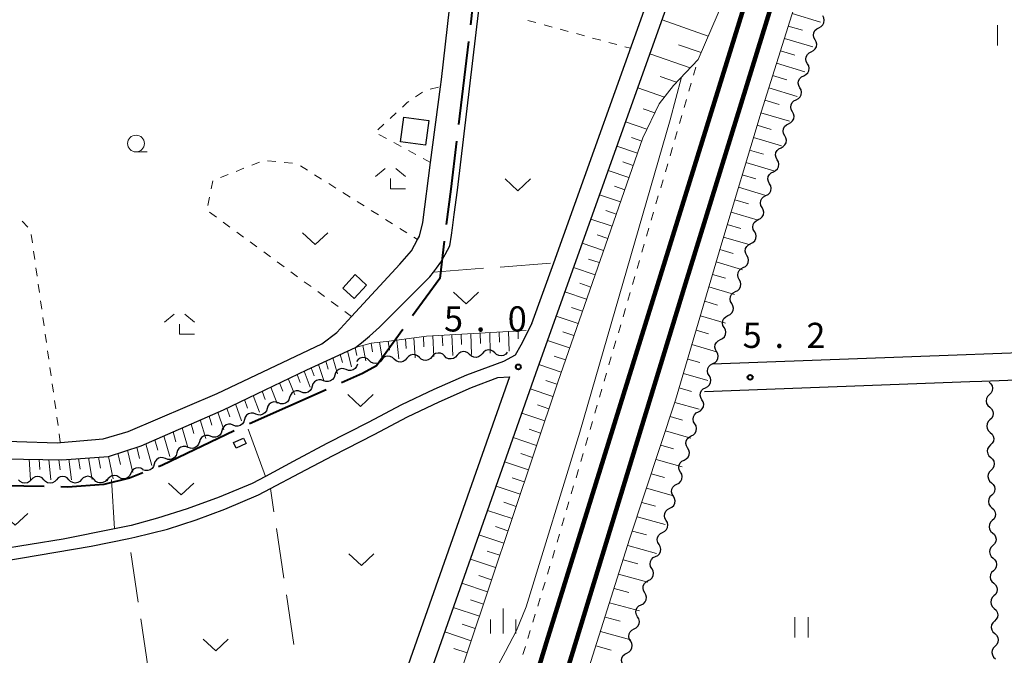
# Model space of a CAD drawing. Units: metres. Extents: x -76000 to -74000, y 34500 to 36000.
# Drawn here: x -75665 to -75518, y 34732 to 34827 of the extents above; entities that cross this region are included whole.
import ezdxf

# ---------------------------------------------------------------- set-up
doc = ezdxf.new("R2010")
doc.units = ezdxf.units.M
for name, color, linetype, lineweight in [('110600_大字・町・丁目界', 7, 'Continuous', 40), ('210100_道路縁(街区線)', 7, 'Continuous', 30), ('230100_普通鉄道', 7, 'Continuous', 100), ('300100_普通建物', 7, 'Continuous', 30), ('510200_細流', 7, 'Continuous', 30), ('610111_人工斜面(上)', 7, 'Continuous', 30), ('610199_人工斜面(ヒゲ)', 7, 'Continuous', 30), ('630100_植生界', 7, 'Continuous', 30), ('630200_耕地界', 7, 'Continuous', 30), ('631100_田', 7, 'Continuous', 13), ('631300_畑', 7, 'Continuous', 13), ('633100_広葉樹林', 7, 'Continuous', 13), ('633300_竹林', 7, 'Continuous', 13), ('633400_荒地', 7, 'Continuous', 13), ('710200_等高線(主曲線)', 7, 'Continuous', 13), ('731200_図化機測定による標高点', 7, 'Continuous', 40)]:
    doc.layers.add(name, color=color, linetype=linetype, lineweight=lineweight)
doc.styles.add('Style-WORKING', font='MS Gothic.ttf')

msp = doc.modelspace()

# ---------------------------------------------------------------- linework, layer by layer
at = {"layer": '110600_大字・町・丁目界', "linetype": 'Continuous', "lineweight": 40}
for p, q in [((-75597.772, 34823.719), (-75599.258, 34811.307)), ((-75618.988, 34771.784), (-75630.416, 34766.718))]:
    msp.add_line(p, q, dxfattribs=at)
at = {"layer": '110600_大字・町・丁目界', "linetype": 'Continuous', "lineweight": 40, "flags": 128}
for points in [[(-75595.993, 34838.613), (-75597.15, 34828.92), (-75597.475, 34826.201)], [(-75599.555, 34808.825), (-75600.41, 34801.68), (-75601.104, 34796.422)], [(-75601.396, 34793.939), (-75602.04, 34788.36), (-75606.09, 34782.793)], [(-75607.561, 34780.771), (-75611.49, 34775.37), (-75613.54, 34774.2), (-75616.703, 34772.798)], [(-75632.685, 34765.669), (-75643.39, 34760.55), (-75643.979, 34760.316)], [(-75646.303, 34759.393), (-75648.3, 34758.6), (-75652.13, 34757.66), (-75657.55, 34757.29), (-75658.524, 34757.312)], [(-75661.024, 34757.37), (-75664.06, 34757.44), (-75672.73, 34757.58), (-75673.52, 34757.623)]]:
    msp.add_lwpolyline(points, dxfattribs=at)
at = {"layer": '210100_道路縁(街区線)', "linetype": 'Continuous', "lineweight": 30, "flags": 128}
for points in [[(-75528.12, 34880.79), (-75436.01, 34884.11), (-75435.48, 34883.17), (-75431.74, 34783.07), (-75432.13, 34781.24), (-75432.68, 34780.67), (-75433.92, 34780.35), (-75462.91, 34779.26), (-75493.03, 34778.14), (-75524.93, 34776.94), (-75561.39, 34775.58)], [(-75635.21, 34771.24), (-75619.62, 34778.64), (-75617.41, 34780.31), (-75615.19, 34782.71), (-75608, 34790.49), (-75606.25, 34792.49), (-75605.35, 34794.16), (-75605.08, 34794.66), (-75604.59, 34796.74), (-75603.42, 34805.64), (-75601.93, 34816.96), (-75601.79, 34818.02), (-75598.85, 34843.98), (-75599.31, 34847.14), (-75600.6, 34850.51), (-75601.68, 34853.58), (-75603.23, 34856.44)], [(-75611.76, 34660.23), (-75612.17, 34660.36), (-75617.26, 34662), (-75618.97, 34662.95), (-75620.26, 34663.99), (-75621.73, 34666.32), (-75622.91, 34668.81), (-75623.29, 34671.56), (-75623.06, 34673.87), (-75587.75, 34774.23), (-75567, 34832.31)], [(-75588.31, 34781.64), (-75585.07, 34790.69), (-75569.91, 34833.09)], [(-75646.53, 34763.44), (-75634.3, 34768.81), (-75621.85, 34774.77), (-75614.63, 34778.06), (-75613.73, 34778.77), (-75612.52, 34779.78), (-75611.02, 34781.13), (-75604.65, 34787.49), (-75603.54, 34788.6), (-75603, 34789.31), (-75602.53, 34789.91), (-75601.88, 34790.82), (-75601.22, 34791.93), (-75600.57, 34793.24), (-75600.32, 34794.85), (-75600.16, 34795.94), (-75599.91, 34797.92), (-75599.42, 34801.55), (-75596.16, 34828.8)], [(-75799.57, 34811.09), (-75788.21, 34783.22), (-75777.33, 34755.19), (-75773.78, 34753.94), (-75746.99, 34762.17), (-75740.99, 34764.01), (-75724.55, 34767.65), (-75723.81, 34767.81), (-75723.09, 34767.97), (-75713.81, 34768.73), (-75706.68, 34768.78), (-75704.47, 34768.68), (-75699.11, 34768.45), (-75679.1, 34764.8), (-75671.15, 34764.25), (-75659.07, 34763.88), (-75658.59, 34763.92), (-75652.21, 34764.46), (-75648.49, 34765.54), (-75635.21, 34771.24)], [(-75588.31, 34781.64), (-75589.96, 34778.45), (-75590.82, 34776.95), (-75592.56, 34776.01), (-75598.08, 34773.95), (-75602.95, 34771.82), (-75607.77, 34769.53), (-75612.73, 34766.91), (-75618.87, 34763.76), (-75623.9, 34761.1), (-75628.01, 34758.88), (-75629.99, 34757.81), (-75634.93, 34755.77), (-75639.69, 34754.03), (-75644.1, 34752.64), (-75648.05, 34751.56), (-75650.53, 34751.07), (-75658.2, 34749.54), (-75677.9, 34746.35), (-75715.18, 34740.32), (-75722.6, 34739.1), (-75761.63, 34732.68)], [(-75562.59, 34771.53), (-75523.04, 34773.01), (-75521.26, 34773.08), (-75492.74, 34774.14), (-75473.74, 34774.85), (-75433.36, 34776.36)], [(-75673.62, 34745.18), (-75664.53, 34746.68), (-75653.98, 34748.46), (-75648.4, 34749.6), (-75647.47, 34749.79), (-75642.65, 34751.01), (-75638.33, 34752.4), (-75634.06, 34753.97), (-75629.06, 34756.12), (-75627.28, 34757.06), (-75622.93, 34759.35), (-75617.95, 34761.98), (-75611.81, 34765.13), (-75606.87, 34767.75), (-75602.12, 34770), (-75597.32, 34772.1), (-75593.38, 34773.59), (-75591.64, 34773.72), (-75610.82, 34719.21)], [(-75672.66, 34761.57), (-75658.35, 34761.36), (-75651.43, 34761.86), (-75646.53, 34763.44)]]:
    msp.add_lwpolyline(points, dxfattribs=at)
at = {"layer": '230100_普通鉄道', "linetype": 'Continuous', "lineweight": 120, "flags": 128}
for points in [[(-75487.94, 35013.05), (-75497.47, 34988.97), (-75519.23, 34928.8), (-75524.16, 34914.93), (-75528.58, 34901.43), (-75536.56, 34877.2), (-75543.3, 34858.18), (-75550.98, 34834.42), (-75558.64, 34809.61), (-75565.41, 34787.63), (-75602, 34668.09), (-75630.87, 34575.51), (-75640.38, 34547.61), (-75649.89, 34519.94), (-75657.83, 34500)], [(-75663.47, 34500), (-75654.01, 34523.7), (-75643.51, 34551.89), (-75634.73, 34576.83), (-75605.9, 34669.31), (-75586.13, 34734.14), (-75518.39, 34952.16), (-75512.34, 34970.32), (-75508.05, 34982.46), (-75504.77, 34991.27), (-75501.22, 35000.46)]]:
    msp.add_lwpolyline(points, dxfattribs=at)
at = {"layer": '300100_普通建物', "linetype": 'Continuous', "lineweight": 30}
for points in [[(-75607.4, 34812.43), (-75603.7, 34811.94), (-75604.19, 34808.24), (-75607.89, 34808.73)], [(-75616.52, 34786.94), (-75614.68, 34788.95), (-75612.97, 34787.39), (-75614.81, 34785.38)], [(-75632.78, 34763.93), (-75631.29, 34764.59), (-75630.92, 34763.76), (-75632.41, 34763.1)]]:
    msp.add_3dface(points, dxfattribs=at)
at = {"layer": '510200_細流', "linetype": 'Continuous', "lineweight": 30, "flags": 128}
for points in [[(-75545.547, 34825.747), (-75545.216, 34825.906), (-75544.955, 34826.163), (-75544.788, 34826.49), (-75544.736, 34826.854), (-75544.803, 34827.215), (-75544.983, 34827.535)], [(-75546.112, 34823.959), (-75546.292, 34824.279), (-75546.358, 34824.64), (-75546.306, 34825.004), (-75546.14, 34825.331), (-75545.878, 34825.588), (-75545.547, 34825.747)], [(-75546.677, 34822.171), (-75546.345, 34822.33), (-75546.084, 34822.587), (-75545.918, 34822.914), (-75545.865, 34823.278), (-75545.932, 34823.639), (-75546.112, 34823.959)], [(-75547.241, 34820.383), (-75547.421, 34820.703), (-75547.488, 34821.064), (-75547.436, 34821.428), (-75547.269, 34821.755), (-75547.008, 34822.013), (-75546.677, 34822.171)], [(-75547.806, 34818.595), (-75547.475, 34818.754), (-75547.213, 34819.011), (-75547.047, 34819.338), (-75546.995, 34819.702), (-75547.061, 34820.063), (-75547.241, 34820.383)], [(-75548.371, 34816.807), (-75548.55, 34817.127), (-75548.617, 34817.488), (-75548.565, 34817.852), (-75548.399, 34818.179), (-75548.137, 34818.437), (-75547.806, 34818.595)], [(-75548.935, 34815.019), (-75548.604, 34815.178), (-75548.342, 34815.435), (-75548.176, 34815.762), (-75548.124, 34816.127), (-75548.191, 34816.487), (-75548.371, 34816.807)], [(-75549.5, 34813.231), (-75549.68, 34813.551), (-75549.746, 34813.912), (-75549.694, 34814.276), (-75549.528, 34814.604), (-75549.266, 34814.861), (-75548.935, 34815.019)], [(-75550.064, 34811.443), (-75549.733, 34811.602), (-75549.472, 34811.859), (-75549.306, 34812.186), (-75549.253, 34812.551), (-75549.32, 34812.911), (-75549.5, 34813.231)], [(-75550.629, 34809.656), (-75550.809, 34809.976), (-75550.876, 34810.336), (-75550.823, 34810.701), (-75550.657, 34811.028), (-75550.396, 34811.285), (-75550.064, 34811.443)], [(-75551.194, 34807.868), (-75550.863, 34808.026), (-75550.601, 34808.283), (-75550.435, 34808.61), (-75550.383, 34808.975), (-75550.449, 34809.335), (-75550.629, 34809.656)], [(-75551.758, 34806.08), (-75551.938, 34806.4), (-75552.005, 34806.76), (-75551.953, 34807.125), (-75551.787, 34807.452), (-75551.525, 34807.709), (-75551.194, 34807.868)], [(-75552.323, 34804.292), (-75551.992, 34804.45), (-75551.73, 34804.707), (-75551.564, 34805.035), (-75551.512, 34805.399), (-75551.578, 34805.76), (-75551.758, 34806.08)], [(-75552.888, 34802.504), (-75553.068, 34802.824), (-75553.134, 34803.184), (-75553.082, 34803.549), (-75552.916, 34803.876), (-75552.654, 34804.133), (-75552.323, 34804.292)], [(-75553.452, 34800.716), (-75553.121, 34800.874), (-75552.86, 34801.132), (-75552.693, 34801.459), (-75552.641, 34801.823), (-75552.708, 34802.184), (-75552.888, 34802.504)], [(-75554.017, 34798.928), (-75554.197, 34799.248), (-75554.263, 34799.609), (-75554.211, 34799.973), (-75554.045, 34800.3), (-75553.784, 34800.557), (-75553.452, 34800.716)], [(-75554.582, 34797.14), (-75554.251, 34797.298), (-75553.989, 34797.556), (-75553.823, 34797.883), (-75553.771, 34798.247), (-75553.837, 34798.608), (-75554.017, 34798.928)], [(-75555.146, 34795.352), (-75555.326, 34795.672), (-75555.393, 34796.033), (-75555.341, 34796.397), (-75555.174, 34796.724), (-75554.913, 34796.981), (-75554.582, 34797.14)], [(-75555.711, 34793.564), (-75555.38, 34793.723), (-75555.118, 34793.98), (-75554.952, 34794.307), (-75554.9, 34794.671), (-75554.966, 34795.032), (-75555.146, 34795.352)], [(-75556.276, 34791.776), (-75556.456, 34792.096), (-75556.522, 34792.457), (-75556.47, 34792.821), (-75556.304, 34793.148), (-75556.042, 34793.405), (-75555.711, 34793.564)], [(-75556.84, 34789.988), (-75556.509, 34790.147), (-75556.248, 34790.404), (-75556.081, 34790.731), (-75556.029, 34791.095), (-75556.096, 34791.456), (-75556.276, 34791.776)], [(-75557.405, 34788.2), (-75557.585, 34788.52), (-75557.651, 34788.881), (-75557.599, 34789.245), (-75557.433, 34789.572), (-75557.171, 34789.829), (-75556.84, 34789.988)], [(-75557.97, 34786.412), (-75557.638, 34786.571), (-75557.377, 34786.828), (-75557.211, 34787.155), (-75557.159, 34787.519), (-75557.225, 34787.88), (-75557.405, 34788.2)], [(-75558.534, 34784.624), (-75558.714, 34784.944), (-75558.781, 34785.305), (-75558.729, 34785.669), (-75558.562, 34785.996), (-75558.301, 34786.253), (-75557.97, 34786.412)], [(-75559.099, 34782.836), (-75558.768, 34782.995), (-75558.506, 34783.252), (-75558.34, 34783.579), (-75558.288, 34783.943), (-75558.354, 34784.304), (-75558.534, 34784.624)], [(-75559.664, 34781.048), (-75559.844, 34781.368), (-75559.91, 34781.729), (-75559.858, 34782.093), (-75559.692, 34782.42), (-75559.43, 34782.678), (-75559.099, 34782.836)], [(-75560.228, 34779.26), (-75559.897, 34779.419), (-75559.636, 34779.676), (-75559.469, 34780.003), (-75559.417, 34780.367), (-75559.484, 34780.728), (-75559.664, 34781.048)], [(-75560.793, 34777.472), (-75560.973, 34777.792), (-75561.039, 34778.153), (-75560.987, 34778.517), (-75560.821, 34778.844), (-75560.559, 34779.102), (-75560.228, 34779.26)], [(-75593.852, 34777.276), (-75594.118, 34777.528), (-75594.452, 34777.68), (-75594.817, 34777.717), (-75595.176, 34777.635), (-75595.489, 34777.444), (-75595.723, 34777.161)], [(-75612.567, 34776.132), (-75612.833, 34776.384), (-75613.167, 34776.536), (-75613.532, 34776.573), (-75613.891, 34776.491), (-75614.204, 34776.3), (-75614.438, 34776.017)], [(-75610.695, 34776.246), (-75610.929, 34775.963), (-75611.242, 34775.772), (-75611.601, 34775.69), (-75611.966, 34775.727), (-75612.3, 34775.879), (-75612.567, 34776.132)], [(-75608.824, 34776.36), (-75609.09, 34776.613), (-75609.424, 34776.764), (-75609.789, 34776.802), (-75610.148, 34776.72), (-75610.461, 34776.529), (-75610.695, 34776.246)], [(-75606.952, 34776.475), (-75607.186, 34776.192), (-75607.499, 34776.001), (-75607.858, 34775.918), (-75608.223, 34775.956), (-75608.557, 34776.108), (-75608.824, 34776.36)], [(-75605.081, 34776.589), (-75605.347, 34776.841), (-75605.681, 34776.993), (-75606.046, 34777.031), (-75606.405, 34776.949), (-75606.718, 34776.758), (-75606.952, 34776.475)], [(-75603.209, 34776.704), (-75603.443, 34776.421), (-75603.756, 34776.229), (-75604.115, 34776.147), (-75604.48, 34776.185), (-75604.814, 34776.337), (-75605.081, 34776.589)], [(-75601.338, 34776.818), (-75601.604, 34777.07), (-75601.938, 34777.222), (-75602.303, 34777.26), (-75602.662, 34777.178), (-75602.975, 34776.986), (-75603.209, 34776.704)], [(-75599.466, 34776.932), (-75599.7, 34776.65), (-75600.013, 34776.458), (-75600.372, 34776.376), (-75600.737, 34776.414), (-75601.071, 34776.566), (-75601.338, 34776.818)], [(-75597.595, 34777.047), (-75597.861, 34777.299), (-75598.195, 34777.451), (-75598.56, 34777.489), (-75598.919, 34777.407), (-75599.232, 34777.215), (-75599.466, 34776.932)], [(-75595.723, 34777.161), (-75595.957, 34776.878), (-75596.27, 34776.687), (-75596.629, 34776.605), (-75596.994, 34776.643), (-75597.328, 34776.795), (-75597.595, 34777.047)], [(-75591.98, 34777.39), (-75592.214, 34777.107), (-75592.527, 34776.916), (-75592.886, 34776.834), (-75593.251, 34776.871), (-75593.585, 34777.023), (-75593.852, 34777.276)], [(-75561.358, 34775.684), (-75561.026, 34775.843), (-75560.765, 34776.1), (-75560.599, 34776.427), (-75560.546, 34776.791), (-75560.613, 34777.152), (-75560.793, 34777.472)], [(-75616.016, 34774.796), (-75616.359, 34774.925), (-75616.726, 34774.936), (-75617.077, 34774.83), (-75617.376, 34774.615), (-75617.591, 34774.318), (-75617.697, 34773.967)], [(-75614.334, 34775.625), (-75614.44, 34775.273), (-75614.655, 34774.976), (-75614.954, 34774.761), (-75615.305, 34774.655), (-75615.672, 34774.666), (-75616.016, 34774.796)], [(-75561.91, 34773.893), (-75562.095, 34774.209), (-75562.168, 34774.569), (-75562.123, 34774.934), (-75561.962, 34775.264), (-75561.705, 34775.526), (-75561.377, 34775.69)], [(-75619.379, 34773.137), (-75619.723, 34773.267), (-75620.089, 34773.278), (-75620.441, 34773.172), (-75620.74, 34772.957), (-75620.954, 34772.66), (-75621.061, 34772.308)], [(-75617.697, 34773.967), (-75617.804, 34773.615), (-75618.019, 34773.318), (-75618.318, 34773.103), (-75618.669, 34772.997), (-75619.036, 34773.008), (-75619.379, 34773.137)], [(-75562.442, 34772.095), (-75562.114, 34772.259), (-75561.857, 34772.521), (-75561.697, 34772.851), (-75561.651, 34773.216), (-75561.724, 34773.576), (-75561.91, 34773.893)], [(-75621.061, 34772.308), (-75621.168, 34771.957), (-75621.382, 34771.66), (-75621.681, 34771.445), (-75622.032, 34771.339), (-75622.399, 34771.35), (-75622.743, 34771.479)], [(-75562.975, 34770.297), (-75563.161, 34770.614), (-75563.234, 34770.973), (-75563.188, 34771.339), (-75563.028, 34771.669), (-75562.771, 34771.93), (-75562.442, 34772.095)], [(-75520.18, 34772.93), (-75519.906, 34772.685), (-75519.727, 34772.365), (-75519.659, 34772.004), (-75519.711, 34771.64), (-75519.875, 34771.313), (-75520.137, 34771.055)], [(-75624.424, 34770.65), (-75624.531, 34770.299), (-75624.746, 34770.002), (-75625.045, 34769.787), (-75625.396, 34769.681), (-75625.763, 34769.692), (-75626.106, 34769.821)], [(-75622.743, 34771.479), (-75623.086, 34771.609), (-75623.453, 34771.62), (-75623.804, 34771.514), (-75624.103, 34771.299), (-75624.318, 34771.002), (-75624.424, 34770.65)], [(-75563.508, 34768.499), (-75563.18, 34768.664), (-75562.923, 34768.926), (-75562.762, 34769.256), (-75562.717, 34769.621), (-75562.79, 34769.98), (-75562.975, 34770.297)], [(-75520.137, 34771.055), (-75520.4, 34770.798), (-75520.564, 34770.471), (-75520.616, 34770.107), (-75520.548, 34769.746), (-75520.368, 34769.426), (-75520.095, 34769.181)], [(-75627.788, 34768.992), (-75627.895, 34768.641), (-75628.109, 34768.343), (-75628.408, 34768.129), (-75628.759, 34768.023), (-75629.126, 34768.034), (-75629.47, 34768.163)], [(-75626.106, 34769.821), (-75626.45, 34769.951), (-75626.816, 34769.962), (-75627.168, 34769.856), (-75627.467, 34769.641), (-75627.681, 34769.344), (-75627.788, 34768.992)], [(-75520.095, 34769.181), (-75519.821, 34768.936), (-75519.642, 34768.616), (-75519.574, 34768.255), (-75519.625, 34767.891), (-75519.79, 34767.563), (-75520.052, 34767.306)], [(-75631.151, 34767.334), (-75631.258, 34766.983), (-75631.473, 34766.685), (-75631.772, 34766.471), (-75632.123, 34766.365), (-75632.49, 34766.376), (-75632.833, 34766.505)], [(-75629.47, 34768.163), (-75629.813, 34768.293), (-75630.18, 34768.304), (-75630.531, 34768.197), (-75630.83, 34767.983), (-75631.045, 34767.686), (-75631.151, 34767.334)], [(-75564.041, 34766.702), (-75564.227, 34767.019), (-75564.299, 34767.378), (-75564.254, 34767.743), (-75564.093, 34768.073), (-75563.836, 34768.335), (-75563.508, 34768.499)], [(-75520.052, 34767.306), (-75520.314, 34767.049), (-75520.479, 34766.722), (-75520.531, 34766.358), (-75520.463, 34765.997), (-75520.283, 34765.677), (-75520.01, 34765.432)], [(-75632.833, 34766.505), (-75633.177, 34766.635), (-75633.544, 34766.646), (-75633.895, 34766.539), (-75634.194, 34766.325), (-75634.408, 34766.028), (-75634.515, 34765.676)], [(-75564.574, 34764.904), (-75564.245, 34765.068), (-75563.988, 34765.33), (-75563.828, 34765.66), (-75563.782, 34766.025), (-75563.855, 34766.385), (-75564.041, 34766.702)], [(-75636.197, 34764.847), (-75636.54, 34764.977), (-75636.907, 34764.988), (-75637.258, 34764.881), (-75637.557, 34764.667), (-75637.772, 34764.37), (-75637.879, 34764.018)], [(-75634.515, 34765.676), (-75634.622, 34765.325), (-75634.836, 34765.027), (-75635.135, 34764.813), (-75635.486, 34764.707), (-75635.853, 34764.718), (-75636.197, 34764.847)], [(-75565.107, 34763.106), (-75565.292, 34763.423), (-75565.365, 34763.783), (-75565.319, 34764.148), (-75565.159, 34764.478), (-75564.902, 34764.739), (-75564.574, 34764.904)], [(-75520.01, 34765.432), (-75519.736, 34765.187), (-75519.557, 34764.867), (-75519.488, 34764.506), (-75519.54, 34764.142), (-75519.705, 34763.814), (-75519.967, 34763.557)], [(-75639.56, 34763.189), (-75639.904, 34763.319), (-75640.271, 34763.33), (-75640.622, 34763.223), (-75640.921, 34763.009), (-75641.135, 34762.711), (-75641.242, 34762.36)], [(-75637.879, 34764.018), (-75637.985, 34763.667), (-75638.2, 34763.369), (-75638.499, 34763.155), (-75638.85, 34763.049), (-75639.217, 34763.06), (-75639.56, 34763.189)], [(-75565.639, 34761.309), (-75565.311, 34761.473), (-75565.054, 34761.735), (-75564.894, 34762.065), (-75564.848, 34762.43), (-75564.921, 34762.789), (-75565.107, 34763.106)], [(-75519.967, 34763.557), (-75520.229, 34763.3), (-75520.394, 34762.973), (-75520.446, 34762.609), (-75520.377, 34762.248), (-75520.198, 34761.928), (-75519.924, 34761.683)], [(-75642.924, 34761.531), (-75643.267, 34761.66), (-75643.634, 34761.671), (-75643.985, 34761.565), (-75644.284, 34761.351), (-75644.499, 34761.053), (-75644.606, 34760.702)], [(-75641.242, 34762.36), (-75641.349, 34762.009), (-75641.563, 34761.711), (-75641.862, 34761.497), (-75642.214, 34761.391), (-75642.58, 34761.402), (-75642.924, 34761.531)], [(-75519.924, 34761.683), (-75519.651, 34761.438), (-75519.472, 34761.118), (-75519.403, 34760.756), (-75519.455, 34760.393), (-75519.62, 34760.065), (-75519.882, 34759.808)], [(-75646.302, 34759.909), (-75646.623, 34760.087), (-75646.984, 34760.152), (-75647.347, 34760.098), (-75647.674, 34759.929), (-75647.93, 34759.666), (-75648.087, 34759.334)], [(-75644.606, 34760.702), (-75644.712, 34760.351), (-75644.927, 34760.053), (-75645.226, 34759.839), (-75645.577, 34759.733), (-75645.944, 34759.744), (-75646.287, 34759.873)], [(-75566.172, 34759.511), (-75566.358, 34759.828), (-75566.431, 34760.187), (-75566.385, 34760.552), (-75566.225, 34760.882), (-75565.968, 34761.144), (-75565.639, 34761.309)], [(-75661.065, 34758.368), (-75661.317, 34758.635), (-75661.641, 34758.806), (-75662.004, 34758.865), (-75662.366, 34758.803), (-75662.69, 34758.63), (-75662.94, 34758.362)], [(-75657.315, 34758.38), (-75657.567, 34758.647), (-75657.891, 34758.818), (-75658.254, 34758.877), (-75658.616, 34758.815), (-75658.94, 34758.642), (-75659.19, 34758.374)], [(-75653.565, 34758.392), (-75653.817, 34758.659), (-75654.141, 34758.83), (-75654.504, 34758.889), (-75654.866, 34758.828), (-75655.19, 34758.655), (-75655.44, 34758.386)], [(-75649.872, 34758.76), (-75650.193, 34758.938), (-75650.554, 34759.003), (-75650.917, 34758.949), (-75651.244, 34758.781), (-75651.5, 34758.518), (-75651.656, 34758.186)], [(-75648.087, 34759.334), (-75648.244, 34759.002), (-75648.499, 34758.739), (-75648.826, 34758.571), (-75649.189, 34758.517), (-75649.551, 34758.582), (-75649.872, 34758.76)], [(-75566.705, 34757.713), (-75566.377, 34757.878), (-75566.12, 34758.139), (-75565.959, 34758.469), (-75565.914, 34758.835), (-75565.986, 34759.194), (-75566.172, 34759.511)], [(-75519.882, 34759.808), (-75520.144, 34759.551), (-75520.309, 34759.224), (-75520.36, 34758.86), (-75520.292, 34758.499), (-75520.113, 34758.179), (-75519.839, 34757.934)], [(-75662.94, 34758.362), (-75663.19, 34758.093), (-75663.514, 34757.92), (-75663.876, 34757.859), (-75664.239, 34757.917), (-75664.563, 34758.088), (-75664.815, 34758.356)], [(-75659.19, 34758.374), (-75659.44, 34758.105), (-75659.764, 34757.932), (-75660.126, 34757.871), (-75660.489, 34757.929), (-75660.813, 34758.1), (-75661.065, 34758.368)], [(-75655.44, 34758.386), (-75655.69, 34758.117), (-75656.014, 34757.944), (-75656.376, 34757.883), (-75656.739, 34757.942), (-75657.063, 34758.112), (-75657.315, 34758.38)], [(-75651.69, 34758.398), (-75651.94, 34758.129), (-75652.264, 34757.956), (-75652.626, 34757.895), (-75652.989, 34757.954), (-75653.313, 34758.125), (-75653.565, 34758.392)], [(-75567.238, 34755.915), (-75567.423, 34756.232), (-75567.496, 34756.592), (-75567.451, 34756.957), (-75567.29, 34757.287), (-75567.033, 34757.549), (-75566.705, 34757.713)], [(-75519.839, 34757.934), (-75519.566, 34757.689), (-75519.386, 34757.369), (-75519.318, 34757.007), (-75519.37, 34756.644), (-75519.535, 34756.316), (-75519.797, 34756.059)], [(-75567.771, 34754.118), (-75567.442, 34754.282), (-75567.185, 34754.544), (-75567.025, 34754.874), (-75566.979, 34755.239), (-75567.052, 34755.599), (-75567.238, 34755.915)], [(-75519.797, 34756.059), (-75520.059, 34755.802), (-75520.224, 34755.475), (-75520.275, 34755.111), (-75520.207, 34754.75), (-75520.028, 34754.43), (-75519.754, 34754.185)], [(-75568.303, 34752.32), (-75568.489, 34752.637), (-75568.562, 34752.996), (-75568.516, 34753.361), (-75568.356, 34753.691), (-75568.099, 34753.953), (-75567.771, 34754.118)], [(-75519.754, 34754.185), (-75519.481, 34753.94), (-75519.301, 34753.62), (-75519.233, 34753.258), (-75519.285, 34752.895), (-75519.449, 34752.567), (-75519.712, 34752.31)], [(-75568.836, 34750.522), (-75568.508, 34750.687), (-75568.251, 34750.949), (-75568.09, 34751.279), (-75568.045, 34751.644), (-75568.118, 34752.003), (-75568.303, 34752.32)], [(-75519.712, 34752.31), (-75519.974, 34752.053), (-75520.138, 34751.725), (-75520.19, 34751.362), (-75520.122, 34751.001), (-75519.943, 34750.681), (-75519.669, 34750.436)], [(-75569.369, 34748.725), (-75569.555, 34749.041), (-75569.627, 34749.401), (-75569.582, 34749.766), (-75569.421, 34750.096), (-75569.164, 34750.358), (-75568.836, 34750.522)], [(-75519.669, 34750.436), (-75519.395, 34750.191), (-75519.216, 34749.871), (-75519.148, 34749.509), (-75519.2, 34749.146), (-75519.364, 34748.818), (-75519.626, 34748.561)], [(-75569.902, 34746.927), (-75569.573, 34747.091), (-75569.316, 34747.353), (-75569.156, 34747.683), (-75569.11, 34748.048), (-75569.183, 34748.408), (-75569.369, 34748.725)], [(-75519.626, 34748.561), (-75519.889, 34748.304), (-75520.053, 34747.976), (-75520.105, 34747.613), (-75520.037, 34747.252), (-75519.857, 34746.932), (-75519.584, 34746.687)], [(-75570.435, 34745.129), (-75570.62, 34745.446), (-75570.693, 34745.806), (-75570.647, 34746.171), (-75570.487, 34746.501), (-75570.23, 34746.762), (-75569.902, 34746.927)], [(-75519.584, 34746.687), (-75519.31, 34746.442), (-75519.131, 34746.122), (-75519.063, 34745.76), (-75519.114, 34745.397), (-75519.279, 34745.069), (-75519.541, 34744.812)], [(-75570.967, 34743.332), (-75570.639, 34743.496), (-75570.382, 34743.758), (-75570.222, 34744.088), (-75570.176, 34744.453), (-75570.249, 34744.812), (-75570.435, 34745.129)], [(-75519.541, 34744.812), (-75519.803, 34744.555), (-75519.968, 34744.227), (-75520.02, 34743.864), (-75519.952, 34743.503), (-75519.772, 34743.183), (-75519.499, 34742.938)], [(-75571.5, 34741.534), (-75571.686, 34741.851), (-75571.759, 34742.21), (-75571.713, 34742.575), (-75571.553, 34742.905), (-75571.296, 34743.167), (-75570.967, 34743.332)], [(-75519.499, 34742.938), (-75519.225, 34742.693), (-75519.046, 34742.373), (-75518.977, 34742.011), (-75519.029, 34741.648), (-75519.194, 34741.32), (-75519.456, 34741.063)], [(-75572.033, 34739.736), (-75571.705, 34739.901), (-75571.448, 34740.162), (-75571.287, 34740.492), (-75571.242, 34740.857), (-75571.315, 34741.217), (-75571.5, 34741.534)], [(-75519.456, 34741.063), (-75519.718, 34740.806), (-75519.883, 34740.478), (-75519.935, 34740.115), (-75519.866, 34739.754), (-75519.687, 34739.434), (-75519.413, 34739.189)], [(-75572.566, 34737.938), (-75572.751, 34738.255), (-75572.824, 34738.615), (-75572.779, 34738.98), (-75572.618, 34739.31), (-75572.361, 34739.572), (-75572.033, 34739.736)], [(-75519.413, 34739.189), (-75519.14, 34738.944), (-75518.961, 34738.624), (-75518.892, 34738.262), (-75518.944, 34737.899), (-75519.109, 34737.571), (-75519.371, 34737.314)], [(-75573.099, 34736.141), (-75572.77, 34736.305), (-75572.513, 34736.567), (-75572.353, 34736.897), (-75572.307, 34737.262), (-75572.38, 34737.622), (-75572.566, 34737.938)], [(-75519.371, 34737.314), (-75519.633, 34737.057), (-75519.798, 34736.729), (-75519.849, 34736.366), (-75519.781, 34736.005), (-75519.602, 34735.685), (-75519.328, 34735.44)], [(-75573.631, 34734.343), (-75573.817, 34734.66), (-75573.89, 34735.019), (-75573.844, 34735.384), (-75573.684, 34735.714), (-75573.427, 34735.976), (-75573.099, 34736.141)], [(-75519.328, 34735.44), (-75519.055, 34735.195), (-75518.875, 34734.875), (-75518.807, 34734.513), (-75518.859, 34734.15), (-75519.023, 34733.822), (-75519.286, 34733.565)], [(-75574.164, 34732.545), (-75573.836, 34732.71), (-75573.579, 34732.972), (-75573.419, 34733.302), (-75573.373, 34733.667), (-75573.446, 34734.026), (-75573.631, 34734.343)], [(-75519.286, 34733.565), (-75519.548, 34733.308), (-75519.713, 34732.98), (-75519.764, 34732.617), (-75519.696, 34732.255), (-75519.517, 34731.935), (-75519.243, 34731.691)], [(-75574.697, 34730.748), (-75574.883, 34731.064), (-75574.955, 34731.424), (-75574.91, 34731.789), (-75574.749, 34732.119), (-75574.492, 34732.381), (-75574.164, 34732.545)]]:
    msp.add_lwpolyline(points, dxfattribs=at)
at = {"layer": '610111_人工斜面(上)', "linetype": 'Continuous', "lineweight": 13, "flags": 128}
for points in [[(-75509.08, 34986.51), (-75520.82, 34953.22), (-75534.23, 34910.95), (-75549.43, 34862.83), (-75559.63, 34830.16), (-75563.54, 34820.99), (-75567.21, 34817.14), (-75569.36, 34814.41), (-75571.78, 34809.36), (-75584.47, 34772.94), (-75601.29, 34722.66), (-75617.45, 34677.97), (-75617.49, 34675.69), (-75616.75, 34674.04), (-75608.65, 34670.18)], [(-75599.04, 34667.7), (-75590.64, 34694.56), (-75582.85, 34720.75), (-75573.75, 34749.5), (-75566.9, 34770.25), (-75560.17, 34793.17), (-75554.17, 34813.18), (-75547.27, 34834.96), (-75540.24, 34855.75), (-75534.18, 34874.87), (-75527.75, 34893.29), (-75519.64, 34916.64), (-75513.04, 34935.93), (-75506.45, 34954.58), (-75500.11, 34972.78), (-75496.32, 34984.42), (-75495.59, 34986.79), (-75492.55, 34986.88)], [(-75672.66, 34761.57), (-75658.35, 34761.36), (-75651.43, 34761.86), (-75646.53, 34763.44), (-75634.3, 34768.81), (-75621.85, 34774.77), (-75614.63, 34778.06), (-75612.27, 34778.73), (-75609.6, 34779.04), (-75604.02, 34779.77), (-75589.18, 34780.63)]]:
    msp.add_lwpolyline(points, dxfattribs=at)
at = {"layer": '610199_人工斜面(ヒゲ)', "linetype": 'Continuous', "lineweight": 13, "flags": 128}
for points in [[(-75549.52, 34827.85), (-75545.29, 34826.57)], [(-75562.04, 34824.5), (-75568.92, 34826.92)], [(-75550.11, 34826), (-75547.99, 34825.36)], [(-75563.09, 34822.03), (-75566.46, 34823.21)], [(-75550.69, 34824.16), (-75546.45, 34822.88)], [(-75564.72, 34819.75), (-75570.73, 34821.85)], [(-75551.28, 34822.31), (-75549.15, 34821.67)], [(-75551.86, 34820.47), (-75547.62, 34819.19)], [(-75566.76, 34817.62), (-75569.2, 34818.47)], [(-75552.45, 34818.62), (-75550.32, 34817.99)], [(-75568.58, 34815.41), (-75572.55, 34816.77)], [(-75553.03, 34816.78), (-75548.78, 34815.5)], [(-75553.62, 34814.93), (-75551.49, 34814.29)], [(-75570.01, 34813.06), (-75571.73, 34813.65)], [(-75554.2, 34813.08), (-75549.95, 34811.82)], [(-75571.18, 34810.61), (-75574.36, 34811.7)], [(-75554.75, 34811.23), (-75552.64, 34810.6)], [(-75571.95, 34808.85), (-75573.48, 34809.37)], [(-75555.31, 34809.38), (-75551.11, 34808.13)], [(-75572.59, 34807.04), (-75575.65, 34808.08)], [(-75555.87, 34807.52), (-75553.78, 34806.9)], [(-75573.22, 34805.23), (-75574.76, 34805.75)], [(-75556.42, 34805.67), (-75552.27, 34804.44)], [(-75573.85, 34803.42), (-75576.94, 34804.46)], [(-75556.98, 34803.81), (-75554.92, 34803.2)], [(-75574.48, 34801.6), (-75576.03, 34802.13)], [(-75557.53, 34801.96), (-75553.44, 34800.75)], [(-75575.11, 34799.79), (-75578.24, 34800.85)], [(-75558.09, 34800.1), (-75556.05, 34799.5)], [(-75575.74, 34797.98), (-75577.31, 34798.51)], [(-75558.64, 34798.25), (-75554.6, 34797.06)], [(-75576.37, 34796.17), (-75579.53, 34797.23)], [(-75559.2, 34796.4), (-75557.19, 34795.81)], [(-75577.01, 34794.35), (-75578.59, 34794.89)], [(-75559.75, 34794.54), (-75555.77, 34793.37)], [(-75577.64, 34792.54), (-75580.82, 34793.62)], [(-75560.31, 34792.69), (-75558.33, 34792.11)], [(-75578.27, 34790.73), (-75579.87, 34791.27)], [(-75560.85, 34790.83), (-75556.93, 34789.68)], [(-75578.9, 34788.92), (-75582.11, 34790)], [(-75561.4, 34788.97), (-75559.46, 34788.41)], [(-75580.16, 34785.29), (-75583.4, 34786.38)], [(-75579.53, 34787.1), (-75581.15, 34787.65)], [(-75561.94, 34787.12), (-75558.1, 34785.99)], [(-75562.57, 34784.97), (-75560.67, 34784.41)], [(-75580.79, 34783.48), (-75582.42, 34784.03)], [(-75581.43, 34781.67), (-75584.7, 34782.77)], [(-75563.21, 34782.81), (-75559.45, 34781.72)], [(-75590.38, 34780.56), (-75590.36, 34779.4)], [(-75563.84, 34780.66), (-75561.98, 34780.12)], [(-75608.45, 34779.19), (-75608.15, 34776.4)], [(-75607.18, 34779.36), (-75607.06, 34777.92)], [(-75605.9, 34779.52), (-75605.71, 34776.55)], [(-75604.49, 34779.71), (-75604.4, 34778.17)], [(-75603.08, 34779.82), (-75602.92, 34776.72)], [(-75601.67, 34779.9), (-75601.6, 34778.35)], [(-75600.26, 34779.99), (-75600.12, 34776.89)], [(-75598.85, 34780.07), (-75598.79, 34778.52)], [(-75597.44, 34780.15), (-75597.33, 34777.06)], [(-75596.03, 34780.23), (-75595.98, 34778.69)], [(-75594.61, 34780.31), (-75594.53, 34777.23)], [(-75593.2, 34780.39), (-75593.17, 34778.86)], [(-75591.79, 34780.48), (-75591.73, 34777.52)], [(-75582.69, 34778.04), (-75585.99, 34779.15)], [(-75582.06, 34779.85), (-75583.7, 34780.41)], [(-75614.68, 34778.04), (-75614.42, 34776.88)], [(-75613.53, 34778.38), (-75613.07, 34776.1)], [(-75612.29, 34778.73), (-75612.06, 34777.45)], [(-75611.01, 34778.88), (-75610.6, 34776.25)], [(-75609.73, 34779.03), (-75609.55, 34777.68)], [(-75564.47, 34778.51), (-75560.8, 34777.45)], [(-75617.97, 34776.54), (-75617.28, 34774.17)], [(-75616.88, 34777.04), (-75616.56, 34775.86)], [(-75615.79, 34777.54), (-75615.21, 34775.19)], [(-75583.32, 34776.23), (-75584.98, 34776.79)], [(-75565.1, 34776.36), (-75563.28, 34775.84)], [(-75621.2, 34775.07), (-75620.77, 34773.87)], [(-75620.13, 34775.56), (-75619.32, 34773.17)], [(-75619.05, 34776.05), (-75618.68, 34774.86)], [(-75583.95, 34774.42), (-75587.28, 34775.53)], [(-75624.62, 34773.44), (-75623.66, 34771.03)], [(-75623.32, 34774.06), (-75622.83, 34772.87)], [(-75622.26, 34774.57), (-75621.34, 34772.17)], [(-75565.73, 34774.21), (-75562.1, 34773.17)], [(-75627.23, 34772.19), (-75626.29, 34769.73)], [(-75625.93, 34772.82), (-75625.45, 34771.6)], [(-75585.19, 34770.78), (-75588.56, 34771.92)], [(-75584.58, 34772.6), (-75586.25, 34773.16)], [(-75566.37, 34772.06), (-75564.55, 34771.54)], [(-75631.16, 34770.31), (-75630.7, 34769.04)], [(-75629.85, 34770.94), (-75628.93, 34768.43)], [(-75628.54, 34771.56), (-75628.07, 34770.32)], [(-75633.78, 34769.05), (-75633.34, 34767.76)], [(-75632.47, 34769.68), (-75631.58, 34767.13)], [(-75585.8, 34768.96), (-75587.5, 34769.53)], [(-75567.01, 34769.91), (-75563.38, 34768.87)], [(-75636.44, 34767.86), (-75636.01, 34766.51)], [(-75635.11, 34768.45), (-75634.23, 34765.82)], [(-75586.41, 34767.14), (-75589.84, 34768.29)], [(-75567.71, 34767.78), (-75565.86, 34767.25)], [(-75640.46, 34766.1), (-75639.58, 34763.18)], [(-75639.12, 34766.69), (-75638.68, 34765.27)], [(-75637.78, 34767.28), (-75636.9, 34764.5)], [(-75587.02, 34765.32), (-75588.75, 34765.9)], [(-75643.15, 34764.93), (-75642.27, 34761.86)], [(-75641.8, 34765.52), (-75641.36, 34764.02)], [(-75587.62, 34763.5), (-75591.11, 34764.67)], [(-75568.42, 34765.65), (-75564.65, 34764.58)], [(-75647.22, 34763.22), (-75646.78, 34761.56)], [(-75645.84, 34763.74), (-75644.98, 34760.52)], [(-75644.49, 34764.34), (-75644.06, 34762.76)], [(-75569.12, 34763.52), (-75567.2, 34762.97)], [(-75663.23, 34761.43), (-75663.04, 34758.36)], [(-75657.35, 34761.43), (-75656.92, 34758.38)], [(-75655.88, 34761.54), (-75655.63, 34759.96)], [(-75654.4, 34761.64), (-75653.83, 34758.39)], [(-75652.92, 34761.75), (-75652.59, 34760.08)], [(-75651.43, 34761.86), (-75650.71, 34758.49)], [(-75650.02, 34762.32), (-75649.63, 34760.64)], [(-75648.61, 34762.77), (-75647.77, 34759.44)], [(-75588.23, 34761.68), (-75589.99, 34762.27)], [(-75661.77, 34761.41), (-75661.64, 34759.89)], [(-75660.3, 34761.39), (-75659.99, 34758.37)], [(-75658.82, 34761.36), (-75658.64, 34759.87)], [(-75588.84, 34759.86), (-75592.39, 34761.05)], [(-75569.82, 34761.38), (-75565.92, 34760.28)], [(-75589.45, 34758.04), (-75591.24, 34758.64)], [(-75570.53, 34759.25), (-75568.54, 34758.7)], [(-75590.06, 34756.22), (-75593.66, 34757.43)], [(-75571.23, 34757.12), (-75567.2, 34755.99)], [(-75590.67, 34754.4), (-75592.48, 34755.01)], [(-75571.93, 34754.99), (-75569.88, 34754.42)], [(-75591.28, 34752.58), (-75594.94, 34753.8)], [(-75572.64, 34752.85), (-75568.47, 34751.7)], [(-75591.89, 34750.76), (-75593.73, 34751.38)], [(-75592.5, 34748.94), (-75596.21, 34750.18)], [(-75573.34, 34750.72), (-75571.23, 34750.14)], [(-75574.03, 34748.59), (-75569.75, 34747.4)], [(-75593.11, 34747.12), (-75594.98, 34747.74)], [(-75593.72, 34745.3), (-75597.48, 34746.56)], [(-75574.71, 34746.45), (-75572.55, 34745.85)], [(-75594.32, 34743.48), (-75596.22, 34744.11)], [(-75575.39, 34744.31), (-75571.02, 34743.11)], [(-75594.93, 34741.66), (-75598.76, 34742.94)], [(-75576.07, 34742.17), (-75573.86, 34741.56)], [(-75595.54, 34739.84), (-75597.47, 34740.48)], [(-75576.75, 34740.02), (-75572.29, 34738.81)], [(-75596.15, 34738.02), (-75600.03, 34739.31)], [(-75596.76, 34736.2), (-75598.72, 34736.85)], [(-75577.42, 34737.88), (-75575.18, 34737.28)], [(-75597.37, 34734.38), (-75601.31, 34735.69)], [(-75578.1, 34735.74), (-75573.57, 34734.52)], [(-75578.78, 34733.6), (-75576.49, 34732.99)], [(-75597.98, 34732.56), (-75599.96, 34733.22)]]:
    msp.add_lwpolyline(points, dxfattribs=at)
at = {"layer": '630100_植生界', "linetype": 'Continuous', "lineweight": 13}
for p, q in [((-75588.922, 34826.834), (-75587.716, 34826.506)), ((-75586.51, 34826.179), (-75585.303, 34825.851)), ((-75584.097, 34825.523), (-75582.891, 34825.196)), ((-75581.685, 34824.868), (-75580.478, 34824.54)), ((-75579.272, 34824.213), (-75578.066, 34823.885)), ((-75576.859, 34823.557), (-75575.653, 34823.23)), ((-75574.447, 34822.902), (-75573.63, 34822.68)), ((-75564.217, 34818.672), (-75563.867, 34819.872)), ((-75564.918, 34816.272), (-75564.568, 34817.472)), ((-75605.649, 34815.444), (-75604.617, 34816.149)), ((-75603.471, 34816.597), (-75602.254, 34816.883)), ((-75565.62, 34813.872), (-75565.269, 34815.072)), ((-75609.458, 34812.223), (-75608.541, 34813.072)), ((-75611.294, 34810.525), (-75610.376, 34811.374)), ((-75566.321, 34811.473), (-75565.97, 34812.673)), ((-75567.022, 34809.073), (-75566.671, 34810.273)), ((-75610.011, 34809.218), (-75611.11, 34809.814)), ((-75607.814, 34808.025), (-75608.913, 34808.622)), ((-75605.617, 34806.833), (-75606.716, 34807.429)), ((-75567.723, 34806.673), (-75567.372, 34807.873)), ((-75630.077, 34805.255), (-75628.914, 34805.714)), ((-75627.713, 34805.907), (-75626.468, 34805.794)), ((-75625.224, 34805.68), (-75623.979, 34805.566)), ((-75603.42, 34805.64), (-75604.519, 34806.236)), ((-75568.424, 34804.274), (-75568.073, 34805.474)), ((-75632.402, 34804.338), (-75631.24, 34804.797)), ((-75622.828, 34805.175), (-75621.771, 34804.508)), ((-75636.125, 34801.723), (-75635.874, 34802.948)), ((-75634.728, 34803.42), (-75633.565, 34803.879)), ((-75620.713, 34803.842), (-75619.656, 34803.175)), ((-75569.125, 34801.874), (-75568.775, 34803.074)), ((-75618.598, 34802.509), (-75617.54, 34801.843)), ((-75616.483, 34801.176), (-75615.425, 34800.51)), ((-75636.626, 34799.274), (-75636.375, 34800.499)), ((-75614.368, 34799.843), (-75613.31, 34799.177)), ((-75569.826, 34799.474), (-75569.476, 34800.674)), ((-75635.335, 34797.515), (-75636.342, 34798.255)), ((-75612.253, 34798.51), (-75611.195, 34797.844)), ((-75570.527, 34797.075), (-75570.177, 34798.275)), ((-75664.286, 34796.936), (-75663.452, 34796.004)), ((-75633.32, 34796.035), (-75634.327, 34796.775)), ((-75610.138, 34797.177), (-75609.08, 34796.511)), ((-75631.306, 34794.554), (-75632.313, 34795.294)), ((-75608.023, 34795.844), (-75606.965, 34795.178)), ((-75571.229, 34794.675), (-75570.878, 34795.875)), ((-75662.929, 34794.929), (-75662.756, 34793.691)), ((-75629.291, 34793.074), (-75630.299, 34793.814)), ((-75605.908, 34794.512), (-75605.35, 34794.16)), ((-75662.582, 34792.453), (-75662.409, 34791.215)), ((-75627.277, 34791.593), (-75628.284, 34792.333)), ((-75571.93, 34792.275), (-75571.579, 34793.475)), ((-75625.262, 34790.113), (-75626.27, 34790.853)), ((-75572.631, 34789.876), (-75572.28, 34791.076)), ((-75662.236, 34789.977), (-75662.063, 34788.739)), ((-75623.248, 34788.632), (-75624.255, 34789.372)), ((-75621.233, 34787.152), (-75622.241, 34787.892)), ((-75573.332, 34787.476), (-75572.981, 34788.676)), ((-75661.889, 34787.501), (-75661.716, 34786.263)), ((-75619.219, 34785.671), (-75620.226, 34786.411)), ((-75661.543, 34785.026), (-75661.37, 34783.788)), ((-75617.204, 34784.191), (-75618.212, 34784.931)), ((-75574.033, 34785.076), (-75573.682, 34786.276)), ((-75615.19, 34782.71), (-75616.197, 34783.45)), ((-75574.734, 34782.677), (-75574.384, 34783.877)), ((-75661.197, 34782.55), (-75661.023, 34781.312)), ((-75575.435, 34780.277), (-75575.085, 34781.477)), ((-75660.85, 34780.074), (-75660.677, 34778.836)), ((-75576.136, 34777.877), (-75575.786, 34779.077)), ((-75660.504, 34777.598), (-75660.331, 34776.36)), ((-75576.837, 34775.478), (-75576.487, 34776.678)), ((-75660.157, 34775.122), (-75659.984, 34773.884)), ((-75577.539, 34773.078), (-75577.188, 34774.278)), ((-75659.811, 34772.646), (-75659.638, 34771.408)), ((-75578.24, 34770.678), (-75577.889, 34771.878)), ((-75659.465, 34770.17), (-75659.291, 34768.932)), ((-75578.941, 34768.279), (-75578.59, 34769.479)), ((-75659.118, 34767.694), (-75658.945, 34766.456)), ((-75579.642, 34765.879), (-75579.291, 34767.079)), ((-75658.772, 34765.218), (-75658.598, 34763.981)), ((-75580.343, 34763.479), (-75579.993, 34764.679)), ((-75581.044, 34761.08), (-75580.694, 34762.279)), ((-75581.745, 34758.68), (-75581.395, 34759.88)), ((-75582.446, 34756.28), (-75582.096, 34757.48)), ((-75583.148, 34753.881), (-75582.797, 34755.08)), ((-75583.849, 34751.481), (-75583.498, 34752.681)), ((-75584.55, 34749.081), (-75584.199, 34750.281)), ((-75585.995, 34744.295), (-75585.63, 34745.49)), ((-75586.726, 34741.904), (-75586.361, 34743.099)), ((-75587.457, 34739.513), (-75587.091, 34740.709)), ((-75588.188, 34737.122), (-75587.822, 34738.318)), ((-75588.918, 34734.732), (-75588.553, 34735.927)), ((-75589.649, 34732.341), (-75589.284, 34733.536))]:
    msp.add_line(p, q, dxfattribs=at)
at = {"layer": '630100_植生界', "linetype": 'Continuous', "lineweight": 13, "flags": 128}
for points in [[(-75607.623, 34813.921), (-75606.9, 34814.59), (-75606.681, 34814.739)], [(-75585.265, 34746.686), (-75584.93, 34747.78), (-75584.9, 34747.881)]]:
    msp.add_lwpolyline(points, dxfattribs=at)
at = {"layer": '630200_耕地界', "linetype": 'Continuous', "lineweight": 13}
for p, q in [((-75603, 34789.31), (-75595.522, 34789.886)), ((-75593.029, 34790.077), (-75585.552, 34790.653)), ((-75628.01, 34758.88), (-75630.62, 34765.911)), ((-75650.99, 34758.4), (-75650.53, 34751.07)), ((-75626.759, 34753.58), (-75627.28, 34757.06)), ((-75625.279, 34743.69), (-75626.389, 34751.107)), ((-75646.989, 34740.123), (-75648.093, 34747.541)), ((-75623.8, 34733.8), (-75624.909, 34741.217)), ((-75645.516, 34730.232), (-75646.62, 34737.65))]:
    msp.add_line(p, q, dxfattribs=at)
at = {"layer": '631100_田', "linetype": 'Continuous', "lineweight": 13}
for p, q in [((-75518.93, 34823.12), (-75518.93, 34826.12)), ((-75549.15, 34734.88), (-75549.15, 34737.88)), ((-75547.15, 34734.88), (-75547.15, 34737.88))]:
    msp.add_line(p, q, dxfattribs=at)
at = {"layer": '631300_畑', "linetype": 'Continuous', "lineweight": 13, "flags": 128}
for points in [[(-75592.295, 34803.205), (-75590.42, 34801.455), (-75588.545, 34803.205)], [(-75622.485, 34795.195), (-75620.61, 34793.445), (-75618.735, 34795.195)], [(-75600.005, 34786.335), (-75598.13, 34784.585), (-75596.255, 34786.335)], [(-75615.745, 34771.055), (-75613.87, 34769.305), (-75611.995, 34771.055)], [(-75642.465, 34757.875), (-75640.59, 34756.125), (-75638.715, 34757.875)], [(-75667.215, 34753.335), (-75665.34, 34751.585), (-75663.465, 34753.335)], [(-75615.605, 34747.345), (-75613.73, 34745.595), (-75611.855, 34747.345)], [(-75637.315, 34734.615), (-75635.44, 34732.865), (-75633.565, 34734.615)]]:
    msp.add_lwpolyline(points, dxfattribs=at)
at = {"layer": '633100_広葉樹林', "linetype": 'Continuous', "lineweight": 13}
msp.add_line((-75647.32, 34807.23), (-75645.653, 34807.23), dxfattribs=at)
msp.add_circle((-75647.32, 34808.48), 1.25, dxfattribs=at)
at = {"layer": '633300_竹林', "linetype": 'Continuous', "lineweight": 13}
for p, q in [((-75610.177, 34804.75), (-75611.64, 34803.55)), ((-75608.603, 34804.75), (-75607.14, 34803.55)), ((-75609.39, 34801.75), (-75607.14, 34801.75)), ((-75641.627, 34783.06), (-75643.09, 34781.86)), ((-75640.053, 34783.06), (-75638.59, 34781.86)), ((-75640.84, 34780.06), (-75638.59, 34780.06))]:
    msp.add_line(p, q, dxfattribs=at)
at = {"layer": '633300_竹林', "linetype": 'Continuous', "lineweight": 13, "flags": 128}
for points in [[(-75609.39, 34801.75), (-75609.39, 34803.25)], [(-75640.84, 34780.06), (-75640.84, 34781.56)]]:
    msp.add_lwpolyline(points, dxfattribs=at)
at = {"layer": '633400_荒地', "linetype": 'Continuous', "lineweight": 13}
for p, q in [((-75592.6, 34735.455), (-75592.6, 34739.205)), ((-75594.474, 34735.455), (-75594.474, 34737.555)), ((-75590.724, 34735.455), (-75590.724, 34737.555))]:
    msp.add_line(p, q, dxfattribs=at)
at = {"layer": '710200_等高線(主曲線)', "linetype": 'Continuous', "lineweight": 13, "elevation": 8, "flags": 128}
msp.add_lwpolyline([(-75608.52, 34702.67), (-75594.38, 34728.79), (-75592.26, 34732.75), (-75590.63, 34735.92), (-75589.15, 34739.43), (-75581.15, 34765.46), (-75567.69, 34812.02), (-75566.01, 34818.4)], dxfattribs=at)
at = {"layer": '731200_図化機測定による標高点', "linetype": 'Continuous', "lineweight": 40}
for centre in [(-75590.34, 34775.2, 4.98), (-75555.79, 34773.64, 5.2)]:
    msp.add_circle(centre, 0.375, dxfattribs=at)

# ---------------------------------------------------------------- texts
at = {"layer": '731200_図化機測定による標高点', "linetype": 'Continuous', "lineweight": 40, "style": 'Style-WORKING'}
for s, p in [('5', (-75601.42, 34780.47, -9.999)), ('0', (-75591.92, 34780.47, -9.999)), ('.', (-75596.67, 34780.47, -9.999)), ('5', (-75556.91, 34778.02, -9.999)), ('2', (-75547.41, 34778.02, -9.999)), ('.', (-75552.16, 34778.02, -9.999))]:
    msp.add_text(s, height=3.75, dxfattribs=at).set_placement(p)

doc.saveas('drawing.dxf')
